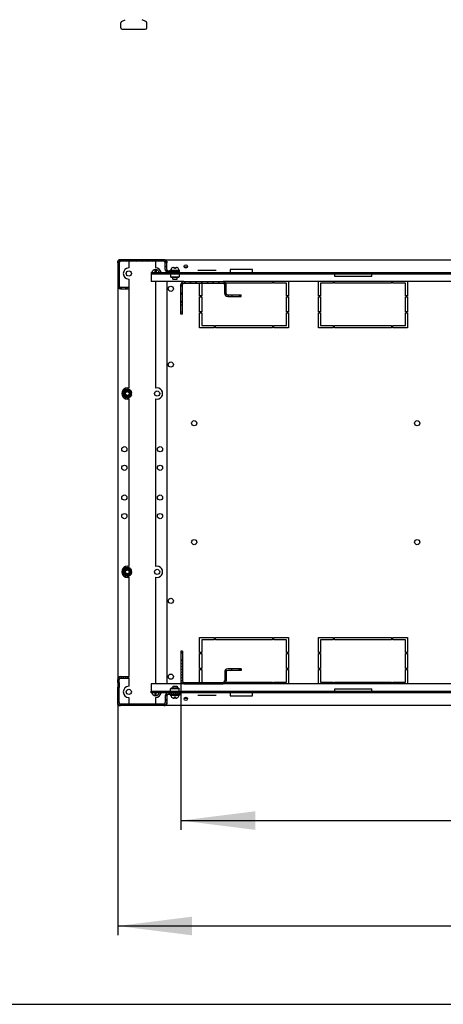
# Model space of a CAD drawing. Units: millimetres. Extents: x 0 to 420, y 0 to 297.
# Drawn here: x 253 to 275, y 0 to 53 of the extents above; entities that cross this region are included whole.
import ezdxf

# ---------------------------------------------------------------- set-up
doc = ezdxf.new("R2010")
doc.units = ezdxf.units.MM
doc.header["$LTSCALE"] = 23.1
doc.layers.get('0').update_dxf_attribs({"linetype": 'CONTINUOUS'})
for name, color, linetype in [('07__ASM_ALL_ANNOTATION', 7, 'CONTINUOUS'), ('ALL_FEATURES', 7, 'CONTINUOUS'), ('AXIS', 7, 'CONTINUOUS'), ('CHAMFERS', 7, 'CONTINUOUS')]:
    doc.layers.add(name, color=color, linetype=linetype)
doc.styles.get("Standard").update_dxf_attribs({"font": 'gost.ttf'})
doc.dimstyles.new('DIMSTYLE_2', dxfattribs={"dimtxt": 3.5, "dimasz": 4, "dimexe": 0.5, "dimexo": 0, "dimgap": 0.875, "dimtad": 1, "dimdec": 0, "dimlfac": 25, "dimtxsty": 'STANDARD', "dimblk": '_FILLED', "dimblk1": '_FILLED', "dimblk2": '_FILLED', "dimcen": 0.09, "dimadec": 0, "dimazin": 0, "dimtp": 1.2, "dimtm": 1.2, "dimtfac": 1, "dimtdec": 0, "dimtofl": 0, "dimtmove": 0, "dimatfit": 3, "dimldrblk": '_FILLED', "dimfxl": 1, "dimtolj": 1, "dimarcsym": 0})

# ---------------------------------------------------------------- blocks, each defined once
blk = doc.blocks.new('_FILLED')
at = {"color": 0, "linetype": 'BYBLOCK'}
blk.add_solid([(0, 0), (-1, 0.125), (-1, -0.125)], dxfattribs=at)
blk = doc.blocks.new('*D2')
at = {"layer": '07__ASM_ALL_ANNOTATION', "color": 2, "linetype": 'CONTINUOUS'}
for p, q in [((261.328, 17.41), (261.328, 10.766)), ((302.528, 17.41), (302.528, 10.766)), ((261.328, 10.766), (261.328, 9.391)), ((302.528, 10.766), (302.528, 9.391)), ((261.328, 9.891), (281.928, 9.891)), ((302.528, 9.891), (281.928, 9.891))]:
    blk.add_line(p, q, dxfattribs=at)
at = {"layer": '07__ASM_ALL_ANNOTATION', "color": 2, "linetype": 'CONTINUOUS', "xscale": 4, "yscale": 4, "zscale": 4, "rotation": 180}
blk.add_blockref('_FILLED', (261.328, 9.891), dxfattribs=at)
at = {"layer": '07__ASM_ALL_ANNOTATION', "color": 2, "linetype": 'CONTINUOUS', "xscale": 4, "yscale": 4, "zscale": 4}
blk.add_blockref('_FILLED', (302.528, 9.891), dxfattribs=at)
at = {"layer": '07__ASM_ALL_ANNOTATION', "color": 2, "linetype": 'CONTINUOUS', "insert": (281.928, 14.266), "char_height": 3.5, "width": 8.10662, "attachment_point": 2, "line_spacing_factor": 0.9}
blk.add_mtext('1050', dxfattribs=at)
blk = doc.blocks.new('*D3')
at = {"layer": '07__ASM_ALL_ANNOTATION', "color": 2, "linetype": 'CONTINUOUS'}
for p, q in [((257.928, 16.158), (257.928, 3.716)), ((305.928, 16.158), (305.928, 3.716)), ((257.928, 4.216), (281.928, 4.216)), ((305.928, 4.216), (281.928, 4.216))]:
    blk.add_line(p, q, dxfattribs=at)
at = {"layer": '07__ASM_ALL_ANNOTATION', "color": 2, "linetype": 'CONTINUOUS', "xscale": 4, "yscale": 4, "zscale": 4, "rotation": 180}
blk.add_blockref('_FILLED', (257.928, 4.216), dxfattribs=at)
at = {"layer": '07__ASM_ALL_ANNOTATION', "color": 2, "linetype": 'CONTINUOUS', "xscale": 4, "yscale": 4, "zscale": 4}
blk.add_blockref('_FILLED', (305.928, 4.216), dxfattribs=at)
at = {"layer": '07__ASM_ALL_ANNOTATION', "color": 2, "linetype": 'CONTINUOUS', "insert": (281.928, 8.591), "char_height": 3.5, "width": 8.3511, "attachment_point": 2, "line_spacing_factor": 0.9}
blk.add_mtext('1200', dxfattribs=at)

msp = doc.modelspace()

# ---------------------------------------------------------------- hatches: boundary and pattern name
at = {"linetype": 'CONTINUOUS'}
h = msp.add_hatch(dxfattribs=at)
h.set_pattern_fill('default__5', color=2, scale=0.167406, angle=325, style=0, pattern_type=0)
h.set_pattern_definition([(325, (0, 0), (0.09602007, 0.13713087), [])])
edge = h.paths.add_edge_path()
edge.add_line((260.568, 39.558), (260.568, 39.918))
edge.add_spline(control_points=[(260.568, 39.558), (260.568, 39.511), (260.602, 39.478), (260.648, 39.478)], knot_values=[0, 0, 0, 0, 1, 1, 1, 1], weights=[1, 0.804738, 0.804738, 1], degree=3, periodic=0)
edge.add_line((261.248, 39.478), (260.648, 39.478))
edge.add_line((261.248, 39.398), (261.248, 39.478))
edge.add_line((261.248, 39.398), (260.648, 39.398))
edge.add_spline(control_points=[(260.488, 39.558), (260.488, 39.464), (260.555, 39.398), (260.648, 39.398)], knot_values=[0, 0, 0, 0, 1, 1, 1, 1], weights=[1, 0.804738, 0.804738, 1], degree=3, periodic=0)
edge.add_line((260.488, 39.558), (260.488, 39.918))
edge.add_spline(control_points=[(260.488, 39.918), (260.488, 39.964), (260.455, 39.998), (260.408, 39.998)], knot_values=[0, 0, 0, 0, 1, 1, 1, 1], weights=[1, 0.804738, 0.804738, 1], degree=3, periodic=0)
edge.add_line((260.408, 39.998), (258.088, 39.998))
edge.add_spline(control_points=[(258.088, 39.998), (258.042, 39.998), (258.008, 39.964), (258.008, 39.918)], knot_values=[0, 0, 0, 0, 1, 1, 1, 1], weights=[1, 0.804738, 0.804738, 1], degree=3, periodic=0)
edge.add_line((258.008, 39.918), (258.008, 39.089))
edge.add_line((258.008, 39.089), (257.928, 39.089))
edge.add_line((257.928, 39.918), (257.928, 39.089))
edge.add_spline(control_points=[(258.088, 40.078), (257.995, 40.078), (257.928, 40.011), (257.928, 39.918)], knot_values=[0, 0, 0, 0, 1, 1, 1, 1], weights=[1, 0.804738, 0.804738, 1], degree=3, periodic=0)
edge.add_line((260.408, 40.078), (258.088, 40.078))
edge.add_spline(control_points=[(260.568, 39.918), (260.568, 40.011), (260.502, 40.078), (260.408, 40.078)], knot_values=[0, 0, 0, 0, 1, 1, 1, 1], weights=[1, 0.804738, 0.804738, 1], degree=3, periodic=0)
edge = h.paths.add_edge_path()
edge.add_line((257.928, 38.826), (257.928, 38.678))
edge.add_line((258.008, 38.826), (257.928, 38.826))
edge.add_line((258.008, 38.826), (258.008, 38.678))
edge.add_spline(control_points=[(258.008, 38.678), (258.008, 38.631), (258.042, 38.598), (258.088, 38.598)], knot_values=[0, 0, 0, 0, 1, 1, 1, 1], weights=[1, 0.804738, 0.804738, 1], degree=3, periodic=0)
edge.add_line((258.088, 38.598), (258.528, 38.598))
edge.add_line((258.528, 38.598), (258.528, 38.518))
edge.add_line((258.088, 38.518), (258.528, 38.518))
edge.add_spline(control_points=[(257.928, 38.678), (257.928, 38.584), (257.995, 38.518), (258.088, 38.518)], knot_values=[0, 0, 0, 0, 1, 1, 1, 1], weights=[1, 0.804738, 0.804738, 1], degree=3, periodic=0)
h = msp.add_hatch(dxfattribs=at)
h.set_pattern_fill('default__7', color=2, scale=0.250044, angle=125, style=0, pattern_type=0)
h.set_pattern_definition([(125, (0, 0), (-0.20482406, -0.14341935), [])])
edge = h.paths.add_edge_path()
edge.add_line((261.488, 38.906), (263.608, 38.906))
edge.add_spline(control_points=[(263.608, 38.906), (263.702, 38.906), (263.768, 38.839), (263.768, 38.746)], knot_values=[0, 0, 0, 0, 1, 1, 1, 1], weights=[1, 0.804738, 0.804738, 1], degree=3, periodic=0)
edge.add_line((263.768, 38.266), (263.768, 38.746))
edge.add_spline(control_points=[(263.848, 38.186), (263.802, 38.186), (263.768, 38.219), (263.768, 38.266)], knot_values=[0, 0, 0, 0, 1, 1, 1, 1], weights=[1, 0.804738, 0.804738, 1], degree=3, periodic=0)
edge.add_line((264.078, 38.186), (263.848, 38.186))
edge.add_line((264.078, 38.186), (264.078, 38.106))
edge.add_line((264.078, 38.106), (263.848, 38.106))
edge.add_spline(control_points=[(263.848, 38.106), (263.755, 38.106), (263.688, 38.172), (263.688, 38.266)], knot_values=[0, 0, 0, 0, 1, 1, 1, 1], weights=[1, 0.804738, 0.804738, 1], degree=3, periodic=0)
edge.add_line((263.688, 38.266), (263.688, 38.746))
edge.add_spline(control_points=[(263.608, 38.826), (263.655, 38.826), (263.688, 38.792), (263.688, 38.746)], knot_values=[0, 0, 0, 0, 1, 1, 1, 1], weights=[1, 0.804738, 0.804738, 1], degree=3, periodic=0)
edge.add_line((261.488, 38.826), (263.608, 38.826))
edge.add_spline(control_points=[(261.488, 38.826), (261.442, 38.826), (261.408, 38.792), (261.408, 38.746)], knot_values=[0, 0, 0, 0, 1, 1, 1, 1], weights=[1, 0.804738, 0.804738, 1], degree=3, periodic=0)
edge.add_line((261.408, 37.636), (261.408, 38.746))
edge.add_line((261.408, 37.636), (261.328, 37.636))
edge.add_line((261.328, 37.636), (261.328, 38.746))
edge.add_spline(control_points=[(261.488, 38.906), (261.395, 38.906), (261.328, 38.839), (261.328, 38.746)], knot_values=[0, 0, 0, 0, 1, 1, 1, 1], weights=[1, 0.804738, 0.804738, 1], degree=3, periodic=0)
edge = h.paths.add_edge_path()
edge.add_line((264.568, 38.186), (264.458, 38.186))
edge.add_line((264.568, 38.106), (264.568, 38.186))
edge.add_line((264.568, 38.106), (264.458, 38.106))
edge.add_line((264.458, 38.186), (264.458, 38.106))
edge = h.paths.add_edge_path()
edge.add_line((261.328, 37.146), (261.328, 37.256))
edge.add_line((261.408, 37.256), (261.328, 37.256))
edge.add_line((261.408, 37.146), (261.408, 37.256))
edge.add_line((261.408, 37.146), (261.328, 37.146))
h = msp.add_hatch(dxfattribs=at)
h.set_pattern_fill('default__10', color=2, scale=0.150205, angle=5, style=0, pattern_type=0)
h.set_pattern_definition([(5, (0, 0), (-0.013091245, 0.14963362), [])])
edge = h.paths.add_edge_path()
edge.add_line((261.488, 17.25), (263.608, 17.25))
edge.add_spline(control_points=[(261.488, 17.25), (261.395, 17.25), (261.328, 17.316), (261.328, 17.41)], knot_values=[0, 0, 0, 0, 1, 1, 1, 1], weights=[1, 0.804738, 0.804738, 1], degree=3, periodic=0)
edge.add_line((261.328, 18.52), (261.328, 17.41))
edge.add_line((261.408, 18.52), (261.328, 18.52))
edge.add_line((261.408, 18.52), (261.408, 17.41))
edge.add_spline(control_points=[(261.488, 17.33), (261.442, 17.33), (261.408, 17.363), (261.408, 17.41)], knot_values=[0, 0, 0, 0, 1, 1, 1, 1], weights=[1, 0.804738, 0.804738, 1], degree=3, periodic=0)
edge.add_line((261.488, 17.33), (263.608, 17.33))
edge.add_spline(control_points=[(263.608, 17.33), (263.655, 17.33), (263.688, 17.363), (263.688, 17.41)], knot_values=[0, 0, 0, 0, 1, 1, 1, 1], weights=[1, 0.804738, 0.804738, 1], degree=3, periodic=0)
edge.add_line((263.688, 17.89), (263.688, 17.41))
edge.add_spline(control_points=[(263.848, 18.05), (263.755, 18.05), (263.688, 17.983), (263.688, 17.89)], knot_values=[0, 0, 0, 0, 1, 1, 1, 1], weights=[1, 0.804738, 0.804738, 1], degree=3, periodic=0)
edge.add_line((264.078, 18.05), (263.848, 18.05))
edge.add_line((264.078, 17.97), (264.078, 18.05))
edge.add_line((264.078, 17.97), (263.848, 17.97))
edge.add_spline(control_points=[(263.848, 17.97), (263.802, 17.97), (263.768, 17.936), (263.768, 17.89)], knot_values=[0, 0, 0, 0, 1, 1, 1, 1], weights=[1, 0.804738, 0.804738, 1], degree=3, periodic=0)
edge.add_line((263.768, 17.89), (263.768, 17.41))
edge.add_spline(control_points=[(263.608, 17.25), (263.702, 17.25), (263.768, 17.316), (263.768, 17.41)], knot_values=[0, 0, 0, 0, 1, 1, 1, 1], weights=[1, 0.804738, 0.804738, 1], degree=3, periodic=0)
edge = h.paths.add_edge_path()
edge.add_line((264.568, 17.97), (264.458, 17.97))
edge.add_line((264.458, 17.97), (264.458, 18.05))
edge.add_line((264.568, 18.05), (264.458, 18.05))
edge.add_line((264.568, 18.05), (264.568, 17.97))
edge = h.paths.add_edge_path()
edge.add_line((261.328, 19.01), (261.328, 18.9))
edge.add_line((261.408, 19.01), (261.328, 19.01))
edge.add_line((261.408, 19.01), (261.408, 18.9))
edge.add_line((261.408, 18.9), (261.328, 18.9))
h = msp.add_hatch(dxfattribs=at)
h.set_pattern_fill('default__2', color=2, scale=0.108065, angle=245, style=0, pattern_type=0)
h.set_pattern_definition([(245, (0, 0), (0.09794008, -0.04567021), [])])
edge = h.paths.add_edge_path()
edge.add_line((260.568, 16.598), (260.568, 16.238))
edge.add_spline(control_points=[(260.568, 16.238), (260.568, 16.144), (260.502, 16.078), (260.408, 16.078)], knot_values=[0, 0, 0, 0, 1, 1, 1, 1], weights=[1, 0.804738, 0.804738, 1], degree=3, periodic=0)
edge.add_line((260.408, 16.078), (258.088, 16.078))
edge.add_spline(control_points=[(258.088, 16.078), (257.995, 16.078), (257.928, 16.144), (257.928, 16.238)], knot_values=[0, 0, 0, 0, 1, 1, 1, 1], weights=[1, 0.804738, 0.804738, 1], degree=3, periodic=0)
edge.add_line((257.928, 16.238), (257.928, 17.066))
edge.add_line((258.008, 17.066), (257.928, 17.066))
edge.add_line((258.008, 16.238), (258.008, 17.066))
edge.add_spline(control_points=[(258.088, 16.158), (258.042, 16.158), (258.008, 16.191), (258.008, 16.238)], knot_values=[0, 0, 0, 0, 1, 1, 1, 1], weights=[1, 0.804738, 0.804738, 1], degree=3, periodic=0)
edge.add_line((260.408, 16.158), (258.088, 16.158))
edge.add_spline(control_points=[(260.488, 16.238), (260.488, 16.191), (260.455, 16.158), (260.408, 16.158)], knot_values=[0, 0, 0, 0, 1, 1, 1, 1], weights=[1, 0.804738, 0.804738, 1], degree=3, periodic=0)
edge.add_line((260.488, 16.598), (260.488, 16.238))
edge.add_spline(control_points=[(260.488, 16.598), (260.488, 16.691), (260.555, 16.758), (260.648, 16.758)], knot_values=[0, 0, 0, 0, 1, 1, 1, 1], weights=[1, 0.804738, 0.804738, 1], degree=3, periodic=0)
edge.add_line((261.248, 16.758), (260.648, 16.758))
edge.add_line((261.248, 16.758), (261.248, 16.678))
edge.add_line((261.248, 16.678), (260.648, 16.678))
edge.add_spline(control_points=[(260.568, 16.598), (260.568, 16.644), (260.602, 16.678), (260.648, 16.678)], knot_values=[0, 0, 0, 0, 1, 1, 1, 1], weights=[1, 0.804738, 0.804738, 1], degree=3, periodic=0)
edge = h.paths.add_edge_path()
edge.add_line((257.928, 17.329), (257.928, 17.478))
edge.add_spline(control_points=[(257.928, 17.478), (257.928, 17.571), (257.995, 17.638), (258.088, 17.638)], knot_values=[0, 0, 0, 0, 1, 1, 1, 1], weights=[1, 0.804738, 0.804738, 1], degree=3, periodic=0)
edge.add_line((258.088, 17.638), (258.528, 17.638))
edge.add_line((258.528, 17.558), (258.528, 17.638))
edge.add_line((258.088, 17.558), (258.528, 17.558))
edge.add_spline(control_points=[(258.008, 17.478), (258.008, 17.524), (258.042, 17.558), (258.088, 17.558)], knot_values=[0, 0, 0, 0, 1, 1, 1, 1], weights=[1, 0.804738, 0.804738, 1], degree=3, periodic=0)
edge.add_line((258.008, 17.329), (258.008, 17.478))
edge.add_line((258.008, 17.329), (257.928, 17.329))

# ---------------------------------------------------------------- linework, layer by layer
at = {"color": 7, "linetype": 'CONTINUOUS'}
for p, q in [((258.142, 52.909), (258.34, 53)), ((259.449, 52.909), (259.252, 53)), ((258.096, 52.568), (258.096, 52.837)), ((258.176, 52.488), (259.416, 52.488)), ((259.496, 52.568), (259.496, 52.837)), ((257.928, 40.018), (257.964, 40.018)), ((257.928, 39.918), (257.928, 39.089)), ((257.988, 40.078), (257.988, 40.042)), ((258.008, 39.918), (258.008, 39.089)), ((260.408, 40.078), (258.088, 40.078)), ((260.408, 39.998), (258.088, 39.998)), ((260.488, 39.558), (260.488, 39.918)), ((260.568, 39.558), (260.568, 39.918)), ((259.728, 39.386), (259.728, 39.306)), ((259.728, 39.386), (279.968, 39.386)), ((259.942, 39.386), (259.942, 39.53)), ((259.994, 39.53), (259.994, 39.386)), ((260.648, 39.478), (261.258, 39.478)), ((261.248, 39.398), (260.648, 39.398)), ((260.758, 39.478), (260.758, 39.518)), ((260.758, 39.518), (261.258, 39.518)), ((260.767, 39.478), (260.767, 39.518)), ((260.778, 39.306), (260.778, 39.166)), ((260.792, 39.478), (260.792, 39.518)), ((260.8, 39.518), (260.8, 39.55)), ((260.814, 39.478), (260.814, 39.518)), ((260.831, 39.478), (260.831, 39.518)), ((260.85, 39.478), (260.85, 39.518)), ((260.883, 39.478), (260.883, 39.518)), ((260.888, 39.664), (260.888, 39.665)), ((260.888, 39.386), (260.888, 39.398)), ((260.897, 39.478), (260.897, 39.518)), ((260.924, 39.67), (260.982, 39.67)), ((260.943, 39.478), (260.943, 39.518)), ((260.951, 39.478), (260.951, 39.518)), ((260.982, 39.606), (260.982, 39.67)), ((261.034, 39.606), (260.982, 39.606)), ((261.008, 39.478), (261.008, 39.518)), ((261.008, 39.518), (261.008, 39.478)), ((261.009, 39.478), (261.009, 39.518)), ((261.034, 39.67), (261.034, 39.606)), ((261.034, 39.67), (261.093, 39.67)), ((261.073, 39.478), (261.073, 39.518)), ((261.128, 39.665), (261.128, 39.664)), ((261.128, 39.664), (261.128, 39.664)), ((261.128, 39.386), (261.128, 39.398)), ((261.133, 39.478), (261.133, 39.518)), ((261.185, 39.478), (261.185, 39.518)), ((261.216, 39.518), (261.216, 39.55)), ((261.225, 39.478), (261.225, 39.518)), ((261.238, 39.306), (261.238, 39.166)), ((261.248, 39.398), (261.248, 39.478)), ((261.25, 39.478), (261.25, 39.518)), ((261.258, 39.478), (261.258, 39.518)), ((261.669, 39.678), (261.508, 39.678)), ((258.008, 39.089), (257.928, 39.089)), ((257.928, 38.826), (257.928, 38.678)), ((258.008, 38.826), (257.928, 38.826)), ((258.008, 38.826), (258.008, 38.678)), ((260.798, 39.146), (260.778, 39.166)), ((260.778, 39.166), (261.238, 39.166)), ((260.798, 39.146), (261.218, 39.146)), ((260.888, 39.038), (260.888, 39.146)), ((260.888, 39.038), (261.128, 39.038)), ((261.128, 39.038), (261.128, 39.146)), ((261.218, 39.146), (261.238, 39.166)), ((261.328, 37.146), (261.328, 38.746)), ((261.408, 37.146), (261.408, 38.746)), ((261.488, 38.906), (263.608, 38.906)), ((261.488, 38.826), (263.608, 38.826)), ((263.688, 38.266), (263.688, 38.746)), ((263.768, 38.266), (263.768, 38.746)), ((258.088, 38.598), (258.528, 38.598)), ((258.088, 38.518), (258.528, 38.518)), ((258.528, 38.598), (258.528, 38.518)), ((263.848, 38.186), (264.568, 38.186)), ((264.078, 38.186), (264.078, 38.106)), ((264.458, 38.186), (264.458, 38.106)), ((264.568, 38.106), (264.568, 38.186)), ((261.408, 37.636), (261.328, 37.636)), ((263.848, 38.106), (264.568, 38.106)), ((261.408, 37.256), (261.328, 37.256)), ((261.408, 37.146), (261.328, 37.146)), ((258.232, 32.935), (258.198, 32.878)), ((258.198, 32.878), (258.268, 32.878)), ((258.254, 32.989), (258.207, 32.943)), ((258.207, 32.943), (258.275, 32.925)), ((258.224, 32.877), (258.207, 32.813)), ((258.268, 32.877), (258.224, 32.877)), ((258.289, 33.036), (258.232, 33.003)), ((258.232, 33.003), (258.293, 32.968)), ((258.275, 32.924), (258.232, 32.935)), ((258.292, 32.967), (258.254, 32.989)), ((258.268, 32.878), (258.268, 32.877)), ((258.336, 33.072), (258.272, 33.055)), ((258.272, 33.055), (258.321, 33.005)), ((258.275, 32.925), (258.275, 32.924)), ((258.321, 33.005), (258.289, 33.036)), ((258.293, 32.968), (258.292, 32.967)), ((258.321, 33.005), (258.321, 33.005)), ((258.324, 33.094), (258.359, 33.034)), ((258.39, 33.094), (258.324, 33.094)), ((258.358, 33.033), (258.336, 33.072)), ((258.359, 33.034), (258.358, 33.033)), ((258.384, 33.119), (258.402, 33.052)), ((258.448, 33.102), (258.384, 33.119)), ((258.401, 33.051), (258.39, 33.094)), ((258.402, 33.052), (258.401, 33.051)), ((258.448, 33.058), (258.448, 33.102)), ((258.449, 33.058), (258.448, 33.058)), ((258.449, 33.128), (258.449, 33.058)), ((258.506, 33.094), (258.449, 33.128)), ((258.514, 33.119), (258.495, 33.051)), ((258.495, 33.052), (258.506, 33.094)), ((258.495, 33.051), (258.495, 33.052)), ((258.56, 33.072), (258.514, 33.119)), ((258.538, 33.034), (258.56, 33.072)), ((258.539, 33.033), (258.538, 33.034)), ((258.574, 33.094), (258.539, 33.033)), ((258.607, 33.037), (258.574, 33.094)), ((258.575, 33.005), (258.607, 33.037)), ((258.576, 33.005), (258.575, 33.005)), ((258.626, 33.054), (258.576, 33.005)), ((258.604, 32.968), (258.643, 32.99)), ((258.605, 32.967), (258.604, 32.968)), ((258.665, 33.002), (258.605, 32.967)), ((258.69, 32.942), (258.622, 32.924)), ((258.622, 32.925), (258.665, 32.936)), ((258.622, 32.924), (258.622, 32.925)), ((258.643, 32.99), (258.626, 33.054)), ((258.628, 32.877), (258.628, 32.878)), ((258.628, 32.878), (258.673, 32.878)), ((258.698, 32.877), (258.628, 32.877)), ((258.665, 32.936), (258.665, 33.002)), ((258.665, 32.82), (258.698, 32.877)), ((258.673, 32.878), (258.69, 32.942)), ((258.207, 32.813), (258.275, 32.831)), ((258.275, 32.831), (258.232, 32.819)), ((258.232, 32.819), (258.232, 32.753)), ((258.232, 32.753), (258.292, 32.788)), ((258.293, 32.787), (258.254, 32.765)), ((258.254, 32.765), (258.271, 32.701)), ((258.271, 32.701), (258.321, 32.751)), ((258.275, 32.831), (258.275, 32.831)), ((258.321, 32.75), (258.29, 32.719)), ((258.29, 32.719), (258.323, 32.661)), ((258.292, 32.788), (258.293, 32.787)), ((258.321, 32.751), (258.321, 32.75)), ((258.323, 32.661), (258.358, 32.722)), ((258.359, 32.721), (258.337, 32.683)), ((258.337, 32.683), (258.383, 32.636)), ((258.358, 32.722), (258.359, 32.721)), ((258.383, 32.636), (258.401, 32.704)), ((258.402, 32.704), (258.391, 32.661)), ((258.391, 32.661), (258.448, 32.628)), ((258.401, 32.704), (258.402, 32.704)), ((258.448, 32.628), (258.448, 32.698)), ((258.448, 32.698), (258.449, 32.698)), ((258.449, 32.698), (258.449, 32.653)), ((258.449, 32.653), (258.513, 32.636)), ((258.513, 32.636), (258.495, 32.704)), ((258.495, 32.704), (258.507, 32.661)), ((258.495, 32.704), (258.495, 32.704)), ((258.507, 32.661), (258.573, 32.661)), ((258.538, 32.721), (258.539, 32.722)), ((258.573, 32.661), (258.538, 32.721)), ((258.539, 32.722), (258.561, 32.683)), ((258.561, 32.683), (258.625, 32.701)), ((258.575, 32.75), (258.576, 32.751)), ((258.625, 32.701), (258.575, 32.75)), ((258.576, 32.751), (258.607, 32.719)), ((258.604, 32.787), (258.605, 32.788)), ((258.665, 32.752), (258.604, 32.787)), ((258.605, 32.788), (258.643, 32.766)), ((258.607, 32.719), (258.665, 32.752)), ((258.622, 32.831), (258.622, 32.831)), ((258.69, 32.812), (258.622, 32.831)), ((258.622, 32.831), (258.665, 32.82)), ((258.643, 32.766), (258.69, 32.812)), ((258.232, 23.335), (258.198, 23.278)), ((258.254, 23.389), (258.207, 23.343)), ((258.207, 23.343), (258.275, 23.325)), ((258.289, 23.436), (258.232, 23.403)), ((258.232, 23.403), (258.293, 23.368)), ((258.275, 23.324), (258.232, 23.335)), ((258.292, 23.367), (258.254, 23.389)), ((258.336, 23.472), (258.272, 23.455)), ((258.272, 23.455), (258.321, 23.405)), ((258.275, 23.325), (258.275, 23.324)), ((258.321, 23.405), (258.289, 23.436)), ((258.293, 23.368), (258.292, 23.367)), ((258.321, 23.405), (258.321, 23.405)), ((258.324, 23.494), (258.359, 23.434)), ((258.39, 23.494), (258.324, 23.494)), ((258.358, 23.433), (258.336, 23.472)), ((258.359, 23.434), (258.358, 23.433)), ((258.384, 23.519), (258.402, 23.452)), ((258.448, 23.502), (258.384, 23.519)), ((258.401, 23.451), (258.39, 23.494)), ((258.402, 23.452), (258.401, 23.451)), ((258.448, 23.458), (258.448, 23.502)), ((258.449, 23.458), (258.448, 23.458)), ((258.449, 23.528), (258.449, 23.458)), ((258.506, 23.494), (258.449, 23.528)), ((258.514, 23.519), (258.495, 23.451)), ((258.495, 23.452), (258.506, 23.494)), ((258.495, 23.451), (258.495, 23.452)), ((258.56, 23.472), (258.514, 23.519)), ((258.538, 23.434), (258.56, 23.472)), ((258.539, 23.433), (258.538, 23.434)), ((258.574, 23.494), (258.539, 23.433)), ((258.607, 23.437), (258.574, 23.494)), ((258.575, 23.405), (258.607, 23.437)), ((258.576, 23.405), (258.575, 23.405)), ((258.626, 23.454), (258.576, 23.405)), ((258.604, 23.368), (258.643, 23.39)), ((258.605, 23.367), (258.604, 23.368)), ((258.665, 23.402), (258.605, 23.367)), ((258.69, 23.342), (258.622, 23.324)), ((258.622, 23.325), (258.665, 23.336)), ((258.622, 23.324), (258.622, 23.325)), ((258.643, 23.39), (258.626, 23.454)), ((258.665, 23.336), (258.665, 23.402)), ((258.673, 23.278), (258.69, 23.342)), ((258.198, 23.278), (258.268, 23.278)), ((258.224, 23.277), (258.207, 23.213)), ((258.207, 23.213), (258.275, 23.231)), ((258.268, 23.277), (258.224, 23.277)), ((258.275, 23.231), (258.232, 23.219)), ((258.232, 23.219), (258.232, 23.153)), ((258.232, 23.153), (258.292, 23.188)), ((258.293, 23.187), (258.254, 23.165)), ((258.254, 23.165), (258.271, 23.101)), ((258.268, 23.278), (258.268, 23.277)), ((258.271, 23.101), (258.321, 23.151)), ((258.275, 23.231), (258.275, 23.231)), ((258.321, 23.15), (258.29, 23.119)), ((258.29, 23.119), (258.323, 23.061)), ((258.292, 23.188), (258.293, 23.187)), ((258.321, 23.151), (258.321, 23.15)), ((258.323, 23.061), (258.358, 23.122)), ((258.359, 23.121), (258.337, 23.083)), ((258.337, 23.083), (258.383, 23.036)), ((258.358, 23.122), (258.359, 23.121)), ((258.383, 23.036), (258.401, 23.104)), ((258.402, 23.104), (258.391, 23.061)), ((258.391, 23.061), (258.448, 23.028)), ((258.401, 23.104), (258.402, 23.104)), ((258.448, 23.028), (258.448, 23.098)), ((258.448, 23.098), (258.449, 23.098)), ((258.449, 23.098), (258.449, 23.053)), ((258.449, 23.053), (258.513, 23.036)), ((258.513, 23.036), (258.495, 23.104)), ((258.495, 23.104), (258.507, 23.061)), ((258.495, 23.104), (258.495, 23.104)), ((258.507, 23.061), (258.573, 23.061)), ((258.538, 23.121), (258.539, 23.122)), ((258.573, 23.061), (258.538, 23.121)), ((258.539, 23.122), (258.561, 23.083)), ((258.561, 23.083), (258.625, 23.101)), ((258.575, 23.15), (258.576, 23.151)), ((258.625, 23.101), (258.575, 23.15)), ((258.576, 23.151), (258.607, 23.119)), ((258.604, 23.187), (258.605, 23.188)), ((258.665, 23.152), (258.604, 23.187)), ((258.605, 23.188), (258.643, 23.166)), ((258.607, 23.119), (258.665, 23.152)), ((258.622, 23.231), (258.622, 23.231)), ((258.69, 23.212), (258.622, 23.231)), ((258.622, 23.231), (258.665, 23.22)), ((258.628, 23.277), (258.628, 23.278)), ((258.628, 23.278), (258.673, 23.278)), ((258.698, 23.277), (258.628, 23.277)), ((258.643, 23.166), (258.69, 23.212)), ((258.665, 23.22), (258.698, 23.277)), ((261.328, 19.01), (261.328, 18.9)), ((261.408, 19.01), (261.328, 19.01)), ((261.408, 18.9), (261.328, 18.9)), ((261.408, 19.01), (261.408, 18.9)), ((261.328, 18.52), (261.328, 17.41)), ((261.408, 18.52), (261.328, 18.52)), ((261.408, 18.52), (261.408, 17.41)), ((264.078, 18.05), (263.848, 18.05)), ((264.078, 17.97), (264.078, 18.05)), ((264.458, 17.97), (264.458, 18.05)), ((264.568, 18.05), (264.458, 18.05)), ((264.568, 18.05), (264.568, 17.97)), ((258.088, 17.638), (258.528, 17.638)), ((258.088, 17.558), (258.528, 17.558)), ((258.528, 17.558), (258.528, 17.638)), ((263.688, 17.89), (263.688, 17.41)), ((263.768, 17.89), (263.768, 17.41)), ((264.078, 17.97), (263.848, 17.97)), ((264.568, 17.97), (264.458, 17.97)), ((257.928, 17.329), (257.928, 17.478)), ((258.008, 17.329), (257.928, 17.329)), ((257.928, 16.238), (257.928, 17.066)), ((258.008, 17.066), (257.928, 17.066)), ((258.008, 17.329), (258.008, 17.478)), ((258.008, 16.238), (258.008, 17.066)), ((260.798, 17.01), (260.778, 16.99)), ((260.778, 16.85), (260.778, 16.99)), ((261.238, 16.99), (260.778, 16.99)), ((261.218, 17.01), (260.798, 17.01)), ((260.888, 17.118), (260.888, 17.01)), ((260.888, 17.118), (261.128, 17.118)), ((261.128, 17.118), (261.128, 17.01)), ((261.218, 17.01), (261.238, 16.99)), ((261.238, 16.85), (261.238, 16.99)), ((261.488, 17.33), (263.608, 17.33)), ((261.488, 17.25), (263.608, 17.25)), ((259.728, 16.77), (259.728, 16.85)), ((279.968, 16.77), (259.728, 16.77)), ((259.942, 16.625), (259.942, 16.77)), ((259.994, 16.625), (259.994, 16.77)), ((260.488, 16.598), (260.488, 16.238)), ((260.568, 16.598), (260.568, 16.238)), ((261.248, 16.758), (260.648, 16.758)), ((261.258, 16.678), (260.648, 16.678)), ((260.758, 16.678), (260.758, 16.638)), ((260.758, 16.638), (261.258, 16.638)), ((260.767, 16.678), (260.767, 16.638)), ((260.792, 16.678), (260.792, 16.638)), ((260.8, 16.638), (260.8, 16.606)), ((260.832, 16.678), (260.832, 16.638)), ((260.884, 16.678), (260.884, 16.638)), ((260.888, 16.77), (260.888, 16.758)), ((260.888, 16.49), (260.888, 16.491)), ((260.924, 16.486), (260.982, 16.486)), ((260.944, 16.678), (260.944, 16.638)), ((260.982, 16.486), (260.982, 16.55)), ((260.982, 16.55), (261.034, 16.55)), ((261.008, 16.678), (261.008, 16.638)), ((261.008, 16.638), (261.008, 16.678)), ((261.009, 16.678), (261.009, 16.638)), ((261.034, 16.55), (261.034, 16.486)), ((261.034, 16.486), (261.093, 16.486)), ((261.066, 16.678), (261.066, 16.638)), ((261.074, 16.678), (261.074, 16.638)), ((261.12, 16.678), (261.12, 16.638)), ((261.128, 16.77), (261.128, 16.758)), ((261.128, 16.491), (261.128, 16.49)), ((261.134, 16.678), (261.134, 16.638)), ((261.167, 16.678), (261.167, 16.638)), ((261.186, 16.678), (261.186, 16.638)), ((261.203, 16.678), (261.203, 16.638)), ((261.216, 16.638), (261.216, 16.606)), ((261.225, 16.678), (261.225, 16.638)), ((261.248, 16.758), (261.248, 16.678)), ((261.25, 16.678), (261.25, 16.638)), ((261.258, 16.678), (261.258, 16.638)), ((261.508, 16.478), (261.669, 16.478)), ((257.928, 16.138), (257.964, 16.138)), ((257.988, 16.078), (257.988, 16.113)), ((260.408, 16.158), (258.088, 16.158)), ((260.408, 16.078), (258.088, 16.078)), ((0, 0), (420, 0))]:
    msp.add_line(p, q, dxfattribs=at)
at = {"color": 3, "linetype": 'CONTINUOUS'}
for p, q in [((257.928, 39.918), (257.928, 40.018)), ((257.928, 39.998), (257.95, 39.998)), ((257.988, 40.078), (258.088, 40.078)), ((260.408, 40.078), (303.448, 40.078)), ((260.547, 39.998), (260.568, 39.998)), ((260.568, 39.998), (260.568, 39.918)), ((259.728, 39.306), (259.728, 38.906)), ((304.128, 39.306), (259.728, 39.306)), ((260.568, 39.42), (260.568, 39.386)), ((262.234, 39.518), (263.223, 39.518)), ((263.988, 39.558), (263.988, 39.398)), ((265.188, 39.558), (263.988, 39.558)), ((263.988, 39.398), (265.188, 39.398)), ((265.188, 39.398), (265.188, 39.558)), ((269.608, 39.168), (269.608, 39.304)), ((271.608, 39.168), (271.608, 39.304)), ((261.488, 38.906), (259.728, 38.906)), ((260.568, 38.906), (260.568, 17.25)), ((262.328, 38.138), (262.328, 38.826)), ((262.448, 38.818), (262.448, 38.138)), ((300.248, 38.906), (263.608, 38.906)), ((266.268, 38.818), (263.749, 38.818)), ((266.268, 38.906), (266.268, 38.818)), ((266.328, 38.818), (266.328, 38.906)), ((267.008, 38.818), (266.328, 38.818)), ((267.008, 38.138), (267.008, 38.818)), ((267.128, 38.906), (267.128, 38.138)), ((268.728, 38.138), (268.728, 38.906)), ((268.848, 38.818), (268.848, 38.138)), ((269.528, 38.818), (268.848, 38.818)), ((269.528, 38.906), (269.528, 38.818)), ((269.588, 38.818), (269.588, 38.906)), ((272.668, 38.818), (269.588, 38.818)), ((271.608, 39.168), (269.608, 39.168)), ((272.668, 38.906), (272.668, 38.818)), ((272.728, 38.818), (272.728, 38.906)), ((273.408, 38.818), (272.728, 38.818)), ((273.408, 38.138), (273.408, 38.818)), ((273.528, 38.906), (273.528, 38.138)), ((257.928, 38.678), (257.928, 17.478)), ((262.448, 38.138), (262.328, 38.138)), ((262.328, 37.278), (262.328, 38.078)), ((262.328, 38.078), (262.448, 38.078)), ((262.448, 38.078), (262.448, 37.278)), ((267.128, 38.138), (267.008, 38.138)), ((267.008, 37.278), (267.008, 38.078)), ((267.008, 38.078), (267.128, 38.078)), ((267.128, 38.078), (267.128, 37.278)), ((268.848, 38.138), (268.728, 38.138)), ((268.728, 37.278), (268.728, 38.078)), ((268.728, 38.078), (268.848, 38.078)), ((268.848, 38.078), (268.848, 37.278)), ((273.528, 38.138), (273.408, 38.138)), ((273.408, 37.278), (273.408, 38.078)), ((273.408, 38.078), (273.528, 38.078)), ((273.528, 38.078), (273.528, 37.278)), ((262.448, 37.278), (262.328, 37.278)), ((262.328, 36.418), (262.328, 37.218)), ((262.328, 37.218), (262.448, 37.218)), ((262.448, 37.218), (262.448, 36.538)), ((267.128, 37.278), (267.008, 37.278)), ((267.008, 36.538), (267.008, 37.218)), ((267.008, 37.218), (267.128, 37.218)), ((267.128, 37.218), (267.128, 36.418)), ((268.848, 37.278), (268.728, 37.278)), ((268.728, 36.418), (268.728, 37.218)), ((268.728, 37.218), (268.848, 37.218)), ((268.848, 37.218), (268.848, 36.538)), ((273.528, 37.278), (273.408, 37.278)), ((273.408, 36.538), (273.408, 37.218)), ((273.408, 37.218), (273.528, 37.218)), ((273.528, 37.218), (273.528, 36.418)), ((263.128, 36.418), (262.328, 36.418)), ((262.448, 36.538), (263.128, 36.538)), ((263.128, 36.538), (263.128, 36.418)), ((263.188, 36.418), (263.188, 36.538)), ((263.188, 36.538), (266.268, 36.538)), ((266.268, 36.418), (263.188, 36.418)), ((266.268, 36.538), (266.268, 36.418)), ((266.328, 36.418), (266.328, 36.538)), ((266.328, 36.538), (267.008, 36.538)), ((267.128, 36.418), (266.328, 36.418)), ((269.528, 36.418), (268.728, 36.418)), ((268.848, 36.538), (269.528, 36.538)), ((269.528, 36.538), (269.528, 36.418)), ((269.588, 36.418), (269.588, 36.538)), ((269.588, 36.538), (272.668, 36.538)), ((272.668, 36.418), (269.588, 36.418)), ((272.668, 36.538), (272.668, 36.418)), ((272.728, 36.418), (272.728, 36.538)), ((272.728, 36.538), (273.408, 36.538)), ((273.528, 36.418), (272.728, 36.418)), ((262.328, 18.938), (262.328, 19.738)), ((262.328, 19.738), (263.128, 19.738)), ((262.448, 19.618), (262.448, 18.938)), ((263.128, 19.618), (262.448, 19.618)), ((263.128, 19.738), (263.128, 19.618)), ((263.188, 19.618), (263.188, 19.738)), ((263.188, 19.738), (266.268, 19.738)), ((266.268, 19.618), (263.188, 19.618)), ((266.268, 19.738), (266.268, 19.618)), ((266.328, 19.618), (266.328, 19.738)), ((266.328, 19.738), (267.128, 19.738)), ((267.008, 19.618), (266.328, 19.618)), ((267.008, 18.938), (267.008, 19.618)), ((267.128, 19.738), (267.128, 18.938)), ((268.728, 18.938), (268.728, 19.738)), ((268.728, 19.738), (269.528, 19.738)), ((268.848, 19.618), (268.848, 18.938)), ((269.528, 19.618), (268.848, 19.618)), ((269.528, 19.738), (269.528, 19.618)), ((269.588, 19.618), (269.588, 19.738)), ((269.588, 19.738), (272.668, 19.738)), ((272.668, 19.618), (269.588, 19.618)), ((272.668, 19.738), (272.668, 19.618)), ((272.728, 19.618), (272.728, 19.738)), ((272.728, 19.738), (273.528, 19.738)), ((273.408, 19.618), (272.728, 19.618)), ((273.408, 18.938), (273.408, 19.618)), ((273.528, 19.738), (273.528, 18.938)), ((262.448, 18.938), (262.328, 18.938)), ((262.328, 18.078), (262.328, 18.878)), ((262.328, 18.878), (262.448, 18.878)), ((262.448, 18.878), (262.448, 18.078)), ((267.128, 18.938), (267.008, 18.938)), ((267.008, 18.078), (267.008, 18.878)), ((267.008, 18.878), (267.128, 18.878)), ((267.128, 18.878), (267.128, 18.078)), ((268.848, 18.938), (268.728, 18.938)), ((268.728, 18.078), (268.728, 18.878)), ((268.728, 18.878), (268.848, 18.878)), ((268.848, 18.878), (268.848, 18.078)), ((273.528, 18.938), (273.408, 18.938)), ((273.408, 18.878), (273.528, 18.878)), ((273.408, 18.078), (273.408, 18.878)), ((273.528, 18.878), (273.528, 18.078)), ((262.448, 18.078), (262.328, 18.078)), ((267.128, 18.078), (267.008, 18.078)), ((268.848, 18.078), (268.728, 18.078)), ((273.528, 18.078), (273.408, 18.078)), ((262.328, 17.33), (262.328, 18.018)), ((262.328, 18.018), (262.448, 18.018)), ((262.448, 18.018), (262.448, 17.338)), ((267.008, 17.338), (267.008, 18.018)), ((267.008, 18.018), (267.128, 18.018)), ((267.128, 18.018), (267.128, 17.25)), ((268.728, 17.25), (268.728, 18.018)), ((268.728, 18.018), (268.848, 18.018)), ((268.848, 18.018), (268.848, 17.338)), ((273.408, 18.018), (273.528, 18.018)), ((273.408, 17.338), (273.408, 18.018)), ((273.528, 18.018), (273.528, 17.25)), ((259.728, 17.25), (259.728, 16.85)), ((261.488, 17.25), (259.728, 17.25)), ((300.248, 17.25), (263.608, 17.25)), ((263.749, 17.338), (266.268, 17.338)), ((266.268, 17.338), (266.268, 17.25)), ((266.328, 17.25), (266.328, 17.338)), ((266.328, 17.338), (267.008, 17.338)), ((268.848, 17.338), (269.528, 17.338)), ((269.528, 17.338), (269.528, 17.25)), ((269.588, 17.25), (269.588, 17.338)), ((269.588, 17.338), (272.668, 17.338)), ((269.608, 16.851), (269.608, 16.987)), ((269.608, 16.987), (271.608, 16.987)), ((271.608, 16.851), (271.608, 16.987)), ((272.668, 17.338), (272.668, 17.25)), ((272.728, 17.338), (273.408, 17.338)), ((272.728, 17.25), (272.728, 17.338)), ((259.728, 16.85), (304.128, 16.85)), ((260.568, 16.77), (260.568, 16.736)), ((262.234, 16.638), (263.223, 16.638)), ((263.988, 16.758), (263.988, 16.598)), ((265.188, 16.758), (263.988, 16.758)), ((263.988, 16.598), (265.188, 16.598)), ((265.188, 16.598), (265.188, 16.758)), ((257.928, 16.138), (257.928, 16.238)), ((257.928, 16.158), (257.95, 16.158)), ((258.088, 16.078), (257.988, 16.078)), ((303.448, 16.078), (260.408, 16.078)), ((260.547, 16.158), (260.568, 16.158)), ((260.568, 16.238), (260.568, 16.158))]:
    msp.add_line(p, q, dxfattribs=at)
for centre in [(260.788, 38.518), (260.788, 34.438), (262.048, 31.278), (274.048, 31.278), (258.288, 29.878), (260.208, 29.878), (258.288, 28.878), (260.208, 28.878), (258.288, 27.278), (260.208, 27.278), (258.288, 26.278), (260.208, 26.278), (262.048, 24.878), (274.048, 24.878), (260.788, 21.718), (260.788, 17.638)]:
    msp.add_circle(centre, 0.14, dxfattribs=at)
at = {"color": 7, "linetype": 'CONTINUOUS'}
for centre, radius, start, end in [((258.176, 52.837), 0.08, 114.7751, 180), ((258.176, 52.568), 0.08, 180, 270), ((259.416, 52.568), 0.08, 270, 360), ((259.416, 52.837), 0.08, 0, 65.2249), ((258.088, 39.918), 0.16, 90, 180), ((258.088, 39.918), 0.08, 90, 180), ((260.408, 39.918), 0.16, 0, 90), ((260.408, 39.918), 0.08, 0, 90), ((259.968, 39.338), 0.208, 13.3789, 166.6211), ((259.968, 39.338), 0.194, 82.3033, 97.6967), ((260.648, 39.558), 0.16, 180, 270), ((260.648, 39.558), 0.08, 180, 270), ((260.92, 39.55), 0.12, 105.466, 180), ((260.924, 39.545), 0.124, 100.9458, 106.4809), ((260.924, 39.544), 0.126, 98.372, 100.9484), ((260.924, 39.543), 0.127, 95.4341, 98.3713), ((260.924, 39.54), 0.129, 89.9883, 95.4214), ((261.091, 39.534), 0.136, 88.9038, 90.0009), ((261.093, 39.539), 0.131, 89.5774, 90.0001), ((261.091, 39.536), 0.133, 85.5631, 88.9101), ((261.093, 39.54), 0.13, 86.142, 89.582), ((261.091, 39.542), 0.128, 73.1861, 85.5923), ((261.093, 39.544), 0.126, 73.659, 86.1583), ((261.096, 39.55), 0.12, 0, 74.534), ((261.488, 38.746), 0.16, 90, 180), ((261.488, 38.746), 0.08, 90, 180), ((263.608, 38.746), 0.16, 0, 90), ((263.608, 38.746), 0.08, 0, 90), ((258.088, 38.678), 0.16, 180, 270), ((258.088, 38.678), 0.08, 180, 270), ((263.848, 38.266), 0.16, 180, 270), ((263.848, 38.266), 0.08, 180, 270), ((263.848, 17.89), 0.16, 90, 180), ((258.088, 17.478), 0.16, 90, 180), ((258.088, 17.478), 0.08, 90, 180), ((263.848, 17.89), 0.08, 90, 180), ((261.488, 17.41), 0.16, 180, 270), ((261.488, 17.41), 0.08, 180, 270), ((263.608, 17.41), 0.16, 270, 360), ((263.608, 17.41), 0.08, 270, 360), ((259.968, 16.818), 0.208, 193.3789, 346.6211), ((259.968, 16.818), 0.194, 262.3033, 277.6967), ((260.648, 16.598), 0.16, 90, 180), ((260.648, 16.598), 0.08, 90, 180), ((260.92, 16.606), 0.12, 180, 254.534), ((260.924, 16.61), 0.124, 253.5191, 259.0542), ((260.924, 16.611), 0.126, 259.0516, 261.628), ((260.924, 16.612), 0.127, 261.6287, 264.5659), ((260.924, 16.615), 0.129, 264.5786, 270.0117), ((261.093, 16.617), 0.131, 269.9999, 270.4226), ((261.093, 16.615), 0.13, 270.418, 273.858), ((261.093, 16.611), 0.126, 273.8415, 286.4289), ((261.096, 16.606), 0.12, 285.466, 360), ((258.088, 16.238), 0.16, 180, 270), ((258.088, 16.238), 0.08, 180, 270), ((260.408, 16.238), 0.16, 270, 360), ((260.408, 16.238), 0.08, 270, 360)]:
    msp.add_arc(centre, radius, start, end, dxfattribs=at)
at = {"color": 3, "linetype": 'CONTINUOUS'}
for points, knots in [([(257.928, 40.018), (257.928, 40.016), (257.93, 40.008), (257.937, 40.002), (257.942, 39.998)], [0, 0, 0, 0, 0.205846, 1, 1, 1, 1]), ([(258.02, 40.062), (258.018, 40.064), (258.009, 40.072), (257.997, 40.078), (257.988, 40.078)], [0, 0, 0, 0, 0.290538, 1, 1, 1, 1]), ([(257.942, 16.158), (257.94, 16.156), (257.934, 16.151), (257.928, 16.143), (257.928, 16.138)], [0, 0, 0, 0, 0.31311, 1, 1, 1, 1]), ([(257.988, 16.078), (257.991, 16.078), (258.001, 16.08), (258.008, 16.09), (258.012, 16.097)], [0, 0, 0, 0, 0.194173, 1, 1, 1, 1])]:
    msp.add_open_spline(points, degree=3, knots=knots, dxfattribs=at)
at = {"layer": 'ALL_FEATURES', "color": 7, "linetype": 'CONTINUOUS'}
for p, q in [((261.328, 18.9), (261.328, 18.52)), ((261.408, 18.9), (261.408, 18.52)), ((264.458, 18.05), (264.078, 18.05)), ((264.458, 17.97), (264.078, 17.97))]:
    msp.add_line(p, q, dxfattribs=at)
at = {"layer": 'AXIS', "color": 3, "linetype": 'CONTINUOUS'}
for p, q in [((258.528, 39.998), (258.528, 39.638)), ((259.968, 39.998), (259.968, 39.638)), ((258.528, 39.038), (258.528, 38.598)), ((259.968, 38.906), (259.968, 33.167)), ((258.528, 38.518), (258.528, 33.167)), ((258.528, 32.588), (258.528, 23.567)), ((259.968, 32.588), (259.968, 23.567)), ((258.528, 22.988), (258.528, 17.638)), ((259.968, 22.988), (259.968, 17.25)), ((258.528, 17.558), (258.528, 17.118)), ((258.528, 16.518), (258.528, 16.158)), ((259.968, 16.518), (259.968, 16.158))]:
    msp.add_line(p, q, dxfattribs=at)
at = {"layer": 'AXIS', "color": 7, "linetype": 'CONTINUOUS'}
for p, q in [((257.928, 39.089), (257.928, 38.826)), ((258.008, 39.089), (258.008, 38.819)), ((257.928, 17.329), (257.928, 17.066)), ((258.008, 17.329), (258.008, 17.059))]:
    msp.add_line(p, q, dxfattribs=at)
at = {"layer": 'AXIS', "color": 3, "linetype": 'CONTINUOUS'}
for centre in [(261.588, 39.718), (261.588, 16.438)]:
    msp.add_circle(centre, 0.09, dxfattribs=at)
at = {"layer": 'AXIS', "color": 7, "linetype": 'CONTINUOUS'}
for centre in [(258.528, 39.338), (260.048, 32.878), (260.048, 23.278), (258.528, 16.818)]:
    msp.add_circle(centre, 0.14, dxfattribs=at)
at = {"layer": 'AXIS', "color": 3, "linetype": 'CONTINUOUS'}
for centre, start, end in [((258.528, 39.338), 90, 270), ((259.968, 39.338), 9.4283, 90), ((258.448, 32.878), 74.534, 285.466), ((260.048, 32.878), 254.534, 105.466), ((258.448, 23.278), 74.534, 285.466), ((260.048, 23.278), 254.534, 105.466), ((258.528, 16.818), 90, 270), ((259.968, 16.818), 270, 350.5717)]:
    msp.add_arc(centre, 0.3, start, end, dxfattribs=at)
at = {"layer": 'CHAMFERS', "color": 7, "linetype": 'CONTINUOUS'}
for p, q in [((258.337, 32.942), (258.448, 33.007)), ((258.337, 32.813), (258.337, 32.942)), ((258.337, 32.942), (258.349, 32.935)), ((258.349, 32.935), (258.448, 32.993)), ((258.349, 32.82), (258.349, 32.935)), ((258.448, 33.007), (258.448, 32.993)), ((258.448, 33.007), (258.56, 32.942)), ((258.448, 32.993), (258.548, 32.935)), ((258.56, 32.942), (258.548, 32.935)), ((258.548, 32.935), (258.548, 32.82)), ((258.56, 32.942), (258.56, 32.813)), ((258.337, 32.813), (258.349, 32.82)), ((258.448, 32.748), (258.337, 32.813)), ((258.448, 32.762), (258.349, 32.82)), ((258.548, 32.82), (258.448, 32.762)), ((258.56, 32.813), (258.448, 32.748)), ((258.448, 32.748), (258.448, 32.762)), ((258.56, 32.813), (258.548, 32.82)), ((258.337, 23.342), (258.448, 23.407)), ((258.337, 23.213), (258.337, 23.342)), ((258.337, 23.342), (258.349, 23.335)), ((258.349, 23.335), (258.448, 23.393)), ((258.349, 23.22), (258.349, 23.335)), ((258.448, 23.407), (258.448, 23.393)), ((258.448, 23.407), (258.56, 23.342)), ((258.448, 23.393), (258.548, 23.335)), ((258.56, 23.342), (258.548, 23.335)), ((258.548, 23.335), (258.548, 23.22)), ((258.56, 23.342), (258.56, 23.213)), ((258.337, 23.213), (258.349, 23.22)), ((258.448, 23.148), (258.337, 23.213)), ((258.448, 23.162), (258.349, 23.22)), ((258.548, 23.22), (258.448, 23.162)), ((258.56, 23.213), (258.448, 23.148)), ((258.448, 23.148), (258.448, 23.162)), ((258.56, 23.213), (258.548, 23.22))]:
    msp.add_line(p, q, dxfattribs=at)
for centre, radius in [((258.448, 32.878), 0.17), ((258.448, 32.878), 0.158), ((258.448, 23.278), 0.17), ((258.448, 23.278), 0.158)]:
    msp.add_circle(centre, radius, dxfattribs=at)

# ---------------------------------------------------------------- dimensions: what is measured, and where the dimension line sits
at = {"layer": '07__ASM_ALL_ANNOTATION', "color": 2, "linetype": 'CONTINUOUS'}
dim = msp.add_linear_dim(base=(302.528, 9.891), p1=(261.328, 17.41), p2=(302.528, 17.41), text='1050', dimstyle='DIMSTYLE_2', dxfattribs=at)
dim.commit()
dim.dimension.update_dxf_attribs({"geometry": '*D2', "text_midpoint": (281.924, 9.891), "dimtype": 160})
dim = msp.add_linear_dim(base=(305.928, 4.216), p1=(257.928, 16.158), p2=(305.928, 16.158), dimstyle='DIMSTYLE_2', dxfattribs=at)
dim.commit()
dim.dimension.update_dxf_attribs({"geometry": '*D3', "text_midpoint": (281.927, 4.216), "dimtype": 160})

doc.saveas('drawing.dxf')
